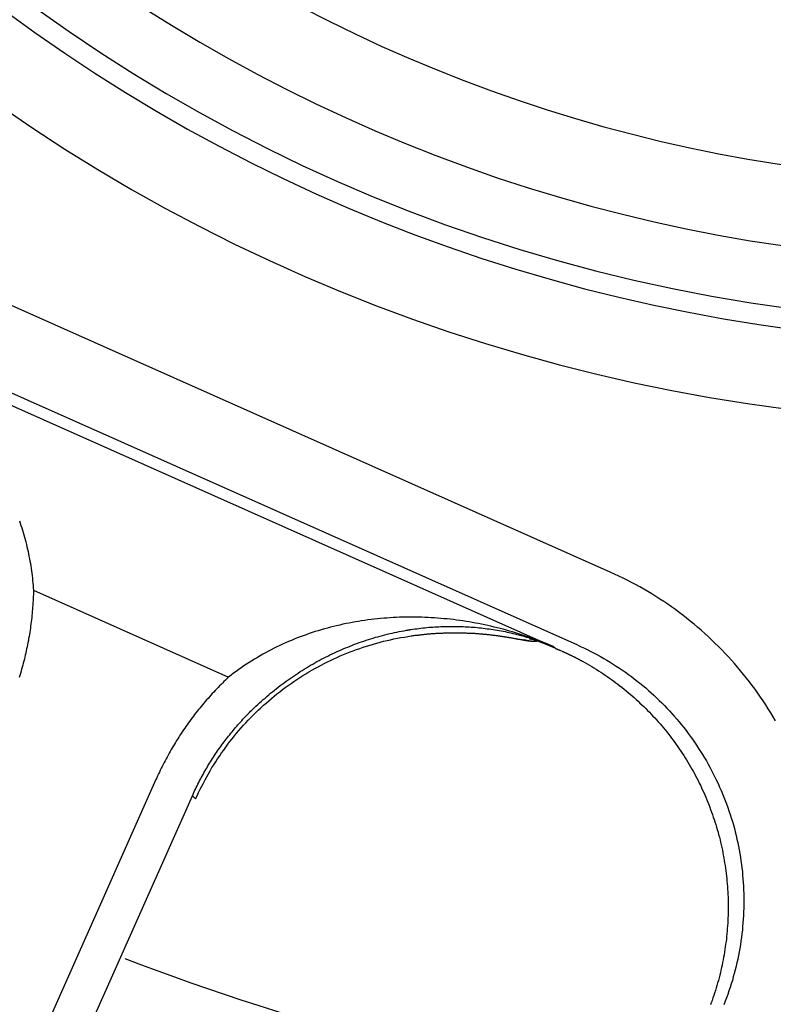
# Model space of a CAD drawing. Extents: x -436 to 2039, y 12 to 4474.
# Drawn here: x 516 to 525, y 1968 to 1980 of the extents above; entities that cross this region are included whole.
import ezdxf

# ---------------------------------------------------------------- set-up
doc = ezdxf.new("R2010")
doc.units = 0
doc.layers.add('本体', color=7, linetype='CONTINUOUS')

msp = doc.modelspace()

# ---------------------------------------------------------------- linework, layer by layer
at = {"layer": '本体', "color": 6, "linetype": 'CONTINUOUS', "flags": 128}
for points in [[(523.014, 1973.121), (513.59, 1977.316)], [(522.608, 1972.207), (513.184, 1976.403)], [(513.363, 1976.169), (522.314, 1972.184), (522.333, 1972.166), (522.333, 1972.166), (522.333, 1972.166), (522.332, 1972.167), (522.332, 1972.167), (522.332, 1972.167), (522.331, 1972.167), (522.331, 1972.167), (522.33, 1972.167), (522.33, 1972.168), (522.33, 1972.168), (522.329, 1972.168), (522.329, 1972.168), (522.329, 1972.168), (522.328, 1972.168), (522.328, 1972.169), (522.327, 1972.169), (522.327, 1972.169), (522.327, 1972.169), (522.326, 1972.169), (522.326, 1972.169), (522.326, 1972.17), (522.325, 1972.17), (522.325, 1972.17), (522.325, 1972.17), (522.324, 1972.17), (522.324, 1972.17), (522.323, 1972.17), (522.323, 1972.171), (522.323, 1972.171), (522.322, 1972.171), (522.322, 1972.171), (522.322, 1972.171), (522.321, 1972.171), (522.321, 1972.172), (522.32, 1972.172), (522.32, 1972.172), (522.32, 1972.172), (522.319, 1972.172), (522.319, 1972.172), (522.319, 1972.173), (522.317, 1972.173), (522.316, 1972.174), (522.314, 1972.174), (522.313, 1972.175), (522.311, 1972.176), (522.31, 1972.176), (522.308, 1972.177), (522.307, 1972.178), (522.305, 1972.178), (522.304, 1972.179), (522.302, 1972.18), (522.301, 1972.18), (522.3, 1972.181), (522.298, 1972.181), (522.297, 1972.182), (522.295, 1972.183), (522.294, 1972.183), (522.292, 1972.184), (522.291, 1972.184), (522.289, 1972.185), (522.288, 1972.186), (522.286, 1972.186), (522.285, 1972.187), (522.283, 1972.188), (522.282, 1972.188), (522.28, 1972.189), (522.279, 1972.189), (522.278, 1972.19), (522.276, 1972.191), (522.275, 1972.191), (522.273, 1972.192), (522.272, 1972.193), (522.27, 1972.193), (522.269, 1972.194), (522.267, 1972.194), (522.266, 1972.195), (522.264, 1972.196), (522.263, 1972.196), (522.261, 1972.197), (522.26, 1972.197), (522.258, 1972.198), (522.257, 1972.199), (522.256, 1972.199), (522.254, 1972.2), (522.253, 1972.2), (522.251, 1972.201), (522.25, 1972.202), (522.248, 1972.202), (522.247, 1972.203), (522.245, 1972.203), (522.244, 1972.204), (522.242, 1972.205), (522.241, 1972.205), (522.239, 1972.206), (522.238, 1972.206), (522.236, 1972.207), (522.235, 1972.208), (522.233, 1972.208), (522.232, 1972.209), (522.23, 1972.209), (522.229, 1972.21), (522.228, 1972.211), (522.226, 1972.211), (522.225, 1972.212), (522.223, 1972.212), (522.222, 1972.213), (522.22, 1972.214), (522.219, 1972.214), (522.217, 1972.215), (522.216, 1972.215), (522.214, 1972.216), (522.213, 1972.216), (522.211, 1972.217), (522.21, 1972.218), (522.208, 1972.218), (522.207, 1972.219), (522.205, 1972.219), (522.204, 1972.22), (522.202, 1972.221), (522.201, 1972.221), (522.199, 1972.222), (522.198, 1972.222), (522.196, 1972.223), (522.195, 1972.223), (522.193, 1972.224), (522.192, 1972.225), (522.191, 1972.225), (522.189, 1972.226), (522.188, 1972.226), (522.186, 1972.227), (522.185, 1972.228), (522.183, 1972.228), (522.182, 1972.229), (522.18, 1972.229), (522.179, 1972.23), (522.177, 1972.23), (522.176, 1972.231), (522.174, 1972.232), (522.173, 1972.232), (522.171, 1972.233), (522.17, 1972.233), (522.168, 1972.234), (522.167, 1972.234), (522.166, 1972.235), (522.164, 1972.235), (522.163, 1972.236), (522.162, 1972.236), (522.16, 1972.237), (522.159, 1972.237), (522.157, 1972.238), (522.156, 1972.238), (522.155, 1972.239), (522.153, 1972.239), (522.152, 1972.24), (522.15, 1972.241), (522.149, 1972.241), (522.148, 1972.242), (522.146, 1972.242), (522.145, 1972.243), (522.143, 1972.243), (522.142, 1972.244), (522.141, 1972.244), (522.139, 1972.245), (522.138, 1972.245), (522.136, 1972.246), (522.135, 1972.246), (522.134, 1972.247), (522.132, 1972.247), (522.131, 1972.248), (522.13, 1972.248), (522.128, 1972.249), (522.127, 1972.249), (522.125, 1972.25), (522.124, 1972.25), (522.123, 1972.251), (522.121, 1972.251), (522.12, 1972.252), (522.118, 1972.252), (522.117, 1972.253), (522.116, 1972.253), (522.114, 1972.254), (522.112, 1972.255), (522.111, 1972.255), (522.109, 1972.256), (522.107, 1972.256), (522.106, 1972.257), (522.104, 1972.258), (522.102, 1972.258), (522.1, 1972.259), (522.099, 1972.259), (522.097, 1972.26), (522.095, 1972.26), (522.094, 1972.261), (522.092, 1972.262), (522.09, 1972.262), (522.089, 1972.263), (522.087, 1972.263), (522.085, 1972.264), (522.084, 1972.265), (522.082, 1972.265), (522.08, 1972.266), (522.079, 1972.266), (522.077, 1972.267), (522.075, 1972.267), (522.074, 1972.268), (522.072, 1972.269), (522.07, 1972.269), (522.069, 1972.27), (522.067, 1972.27), (522.065, 1972.271), (522.063, 1972.271), (522.062, 1972.272), (522.06, 1972.273), (522.058, 1972.273), (522.057, 1972.274), (522.055, 1972.274), (522.053, 1972.275), (522.052, 1972.275), (522.05, 1972.276), (522.048, 1972.277), (522.047, 1972.277), (522.045, 1972.278), (522.043, 1972.278), (522.041, 1972.279), (522.04, 1972.279), (522.038, 1972.28), (522.036, 1972.28), (522.035, 1972.281), (522.033, 1972.281), (522.031, 1972.282), (522.03, 1972.283), (522.028, 1972.283), (522.026, 1972.284), (522.025, 1972.284), (522.023, 1972.285), (522.021, 1972.285), (522.019, 1972.286), (522.018, 1972.286), (522.016, 1972.287), (522.014, 1972.287)], [(515.63, 1973.761), (515.64, 1973.732), (515.65, 1973.703), (515.659, 1973.674), (515.668, 1973.644), (515.677, 1973.615), (515.685, 1973.586), (515.694, 1973.556), (515.702, 1973.527), (515.71, 1973.497), (515.717, 1973.467), (515.724, 1973.438), (515.731, 1973.408), (515.738, 1973.378), (515.744, 1973.348), (515.75, 1973.318), (515.756, 1973.288), (515.762, 1973.257), (515.767, 1973.227), (515.772, 1973.197), (515.777, 1973.167), (515.781, 1973.136), (515.785, 1973.106), (515.789, 1973.076), (515.793, 1973.045), (515.796, 1973.015), (515.799, 1972.984), (515.802, 1972.954), (515.804, 1972.923), (515.806, 1972.893), (515.805, 1972.866), (515.805, 1972.84), (515.803, 1972.814), (515.802, 1972.787), (515.801, 1972.761), (515.799, 1972.735), (515.798, 1972.708), (515.796, 1972.682), (515.794, 1972.656), (515.791, 1972.63), (515.789, 1972.603), (515.786, 1972.577), (515.784, 1972.551), (515.781, 1972.525), (515.777, 1972.499), (515.774, 1972.472), (515.771, 1972.446), (515.767, 1972.42), (515.763, 1972.394), (515.759, 1972.368), (515.755, 1972.342), (515.751, 1972.316), (515.746, 1972.29), (515.742, 1972.264), (515.737, 1972.238), (515.732, 1972.212), (515.727, 1972.187), (515.721, 1972.161), (515.716, 1972.135), (515.71, 1972.109), (515.704, 1972.084), (515.698, 1972.058), (515.692, 1972.032), (515.686, 1972.007), (515.679, 1971.981), (515.672, 1971.956), (515.665, 1971.93), (515.658, 1971.905), (515.651, 1971.88), (515.644, 1971.854), (515.636, 1971.829), (515.629, 1971.804)], [(525.081, 1971.26), (525.051, 1971.311), (525.02, 1971.361), (524.989, 1971.411), (524.958, 1971.461), (524.925, 1971.51), (524.892, 1971.559), (524.858, 1971.607), (524.824, 1971.655), (524.789, 1971.703), (524.754, 1971.75), (524.717, 1971.796), (524.681, 1971.842), (524.643, 1971.888), (524.605, 1971.933), (524.567, 1971.977), (524.528, 1972.021), (524.488, 1972.065), (524.448, 1972.108), (524.407, 1972.15), (524.365, 1972.192), (524.323, 1972.234), (524.281, 1972.274), (524.238, 1972.315), (524.195, 1972.354), (524.151, 1972.393), (524.106, 1972.432), (524.061, 1972.47), (524.015, 1972.507), (523.969, 1972.544), (523.923, 1972.58), (523.876, 1972.616), (523.829, 1972.651), (523.781, 1972.685), (523.732, 1972.719), (523.684, 1972.752), (523.634, 1972.784), (523.585, 1972.816), (523.535, 1972.847), (523.484, 1972.877), (523.434, 1972.907), (523.382, 1972.936), (523.331, 1972.965), (523.279, 1972.992), (523.227, 1973.019), (523.174, 1973.046), (523.121, 1973.071), (523.068, 1973.096), (523.014, 1973.121)], [(515.806, 1972.893), (518.244, 1971.807)], [(514.649, 1963.264), (517.792, 1970.323), (517.801, 1970.344), (517.811, 1970.365), (517.82, 1970.386), (517.83, 1970.406), (517.84, 1970.427), (517.85, 1970.448), (517.861, 1970.469), (517.871, 1970.489), (517.882, 1970.51), (517.892, 1970.53), (517.903, 1970.55), (517.914, 1970.571), (517.925, 1970.591), (517.936, 1970.611), (517.948, 1970.631), (517.959, 1970.651), (517.971, 1970.671), (517.982, 1970.691), (517.994, 1970.711), (518.006, 1970.73), (518.019, 1970.75), (518.031, 1970.77), (518.043, 1970.789), (518.056, 1970.808), (518.068, 1970.828), (518.081, 1970.847), (518.094, 1970.866), (518.107, 1970.885), (518.12, 1970.904), (518.133, 1970.923), (518.147, 1970.942), (518.16, 1970.96), (518.174, 1970.979), (518.188, 1970.997), (518.202, 1971.016), (518.216, 1971.034), (518.23, 1971.052), (518.244, 1971.07), (518.258, 1971.088), (518.273, 1971.106), (518.288, 1971.124), (518.302, 1971.142), (518.317, 1971.16), (518.332, 1971.177), (518.347, 1971.195), (518.362, 1971.212), (518.378, 1971.229), (518.393, 1971.246), (518.409, 1971.263), (518.424, 1971.28), (518.44, 1971.297), (518.456, 1971.314), (518.472, 1971.331), (518.488, 1971.347), (518.504, 1971.364), (518.52, 1971.38), (518.537, 1971.396), (518.553, 1971.412), (518.57, 1971.428), (518.587, 1971.444), (518.609, 1971.465), (518.631, 1971.485), (518.654, 1971.506), (518.677, 1971.526), (518.7, 1971.546), (518.723, 1971.566), (518.746, 1971.586), (518.769, 1971.606), (518.793, 1971.625), (518.817, 1971.644), (518.841, 1971.663), (518.865, 1971.682), (518.889, 1971.701), (518.913, 1971.719), (518.938, 1971.737), (518.962, 1971.755), (518.987, 1971.773), (519.012, 1971.791), (519.037, 1971.808), (519.063, 1971.825), (519.088, 1971.842), (519.113, 1971.859), (519.139, 1971.876), (519.165, 1971.892), (519.191, 1971.908), (519.217, 1971.924), (519.243, 1971.94), (519.269, 1971.955), (519.296, 1971.971), (519.322, 1971.986), (519.349, 1972.001), (519.376, 1972.015), (519.403, 1972.03), (519.43, 1972.044), (519.457, 1972.058), (519.484, 1972.071), (519.511, 1972.085), (519.539, 1972.098), (519.567, 1972.111), (519.594, 1972.124), (519.622, 1972.136), (519.65, 1972.149), (519.678, 1972.161), (519.706, 1972.173), (519.734, 1972.184), (519.763, 1972.196), (519.791, 1972.207), (519.82, 1972.218), (519.848, 1972.228), (519.877, 1972.239), (519.906, 1972.249), (519.935, 1972.259), (519.964, 1972.269), (519.993, 1972.278), (520.022, 1972.287), (520.051, 1972.296), (520.08, 1972.305), (520.11, 1972.313), (520.139, 1972.321), (520.169, 1972.329), (520.198, 1972.337), (520.228, 1972.344), (520.258, 1972.351), (520.287, 1972.358), (520.317, 1972.365), (520.347, 1972.371), (520.377, 1972.377), (520.407, 1972.383), (520.437, 1972.388), (520.467, 1972.394), (520.468, 1972.394), (520.47, 1972.394), (520.471, 1972.394), (520.472, 1972.395), (520.474, 1972.395), (520.475, 1972.395), (520.477, 1972.395), (520.478, 1972.395), (520.479, 1972.396), (520.481, 1972.396), (520.482, 1972.396), (520.483, 1972.396), (520.485, 1972.397), (520.486, 1972.397), (520.487, 1972.397), (520.489, 1972.397), (520.49, 1972.398), (520.491, 1972.398), (520.493, 1972.398), (520.494, 1972.398), (520.496, 1972.398), (520.497, 1972.399), (520.498, 1972.399), (520.5, 1972.399), (520.501, 1972.399), (520.502, 1972.399), (520.504, 1972.4), (520.505, 1972.4), (520.506, 1972.4), (520.508, 1972.4), (520.509, 1972.401), (520.511, 1972.401), (520.512, 1972.401), (520.513, 1972.401), (520.515, 1972.401), (520.516, 1972.402), (520.517, 1972.402), (520.519, 1972.402), (520.52, 1972.402), (520.521, 1972.402), (520.546, 1972.406), (520.571, 1972.41), (520.596, 1972.413), (520.621, 1972.416), (520.646, 1972.419), (520.671, 1972.422), (520.696, 1972.425), (520.721, 1972.427), (520.746, 1972.43), (520.772, 1972.432), (520.797, 1972.434), (520.822, 1972.435), (520.847, 1972.437), (520.872, 1972.438), (520.897, 1972.439), (520.922, 1972.44), (520.948, 1972.441), (520.973, 1972.442), (520.998, 1972.442), (521.023, 1972.442), (521.048, 1972.442), (521.074, 1972.442), (521.099, 1972.442), (521.124, 1972.441), (521.149, 1972.44), (521.174, 1972.44), (521.2, 1972.438), (521.225, 1972.437), (521.25, 1972.436), (521.275, 1972.434), (521.3, 1972.432), (521.325, 1972.43), (521.35, 1972.428), (521.375, 1972.425), (521.4, 1972.423), (521.425, 1972.42), (521.45, 1972.417), (521.475, 1972.413), (521.5, 1972.41), (521.525, 1972.406), (521.55, 1972.403), (521.575, 1972.399), (521.6, 1972.394), (521.625, 1972.39), (521.65, 1972.385), (521.674, 1972.381), (521.699, 1972.376), (521.724, 1972.371), (521.748, 1972.365), (521.773, 1972.36), (521.798, 1972.354), (521.822, 1972.348), (521.847, 1972.342), (521.871, 1972.336), (521.895, 1972.329), (521.92, 1972.322), (521.944, 1972.315), (521.968, 1972.308), (521.992, 1972.301), (522.016, 1972.294), (522.019, 1972.293), (522.022, 1972.292), (522.025, 1972.291), (522.028, 1972.29), (522.031, 1972.289), (522.034, 1972.288), (522.036, 1972.287), (522.039, 1972.286), (522.042, 1972.286), (522.045, 1972.285), (522.048, 1972.284), (522.051, 1972.283), (522.054, 1972.282), (522.056, 1972.281), (522.059, 1972.28), (522.062, 1972.279), (522.065, 1972.278), (522.068, 1972.277), (522.071, 1972.276), (522.074, 1972.275), (522.076, 1972.274), (522.079, 1972.273), (522.082, 1972.272), (522.085, 1972.271), (522.088, 1972.27), (522.091, 1972.269), (522.093, 1972.268), (522.096, 1972.268), (522.099, 1972.267), (522.102, 1972.266), (522.105, 1972.265), (522.108, 1972.264), (522.11, 1972.263), (522.113, 1972.262), (522.116, 1972.261), (522.119, 1972.26), (522.122, 1972.259), (522.125, 1972.258), (522.127, 1972.257), (522.13, 1972.256), (522.131, 1972.255), (522.132, 1972.255), (522.134, 1972.255), (522.135, 1972.254), (522.136, 1972.254), (522.137, 1972.253), (522.138, 1972.253), (522.139, 1972.253), (522.14, 1972.252), (522.141, 1972.252), (522.142, 1972.251), (522.143, 1972.251), (522.145, 1972.251), (522.146, 1972.25), (522.147, 1972.25), (522.148, 1972.249), (522.149, 1972.249), (522.15, 1972.249), (522.151, 1972.248), (522.152, 1972.248), (522.153, 1972.247), (522.154, 1972.247), (522.156, 1972.247), (522.157, 1972.246), (522.158, 1972.246), (522.159, 1972.245), (522.16, 1972.245), (522.161, 1972.245), (522.162, 1972.244), (522.163, 1972.244), (522.164, 1972.243), (522.165, 1972.243), (522.166, 1972.243), (522.168, 1972.242), (522.169, 1972.242), (522.17, 1972.241), (522.171, 1972.241), (522.172, 1972.241), (522.173, 1972.24), (522.174, 1972.24), (522.176, 1972.239), (522.177, 1972.239), (522.178, 1972.238), (522.18, 1972.238), (522.181, 1972.237), (522.182, 1972.237), (522.184, 1972.236), (522.185, 1972.236), (522.186, 1972.235), (522.188, 1972.235), (522.189, 1972.234), (522.191, 1972.234), (522.192, 1972.233), (522.193, 1972.233), (522.195, 1972.232), (522.196, 1972.232), (522.197, 1972.231), (522.199, 1972.231), (522.2, 1972.23), (522.202, 1972.229), (522.203, 1972.229), (522.204, 1972.228), (522.206, 1972.228), (522.207, 1972.227), (522.208, 1972.227), (522.21, 1972.226), (522.211, 1972.226), (522.212, 1972.225), (522.214, 1972.225), (522.215, 1972.224), (522.217, 1972.224), (522.218, 1972.223), (522.219, 1972.223), (522.221, 1972.222), (522.222, 1972.222), (522.223, 1972.221), (522.225, 1972.221), (522.226, 1972.22), (522.227, 1972.219), (522.229, 1972.219), (522.231, 1972.218), (522.233, 1972.217), (522.235, 1972.216), (522.237, 1972.216), (522.239, 1972.215), (522.242, 1972.214), (522.244, 1972.213), (522.246, 1972.212), (522.248, 1972.211), (522.25, 1972.21), (522.252, 1972.21), (522.254, 1972.209), (522.256, 1972.208), (522.259, 1972.207), (522.261, 1972.206), (522.263, 1972.205), (522.265, 1972.205), (522.267, 1972.204), (522.269, 1972.203), (522.271, 1972.202), (522.273, 1972.201), (522.276, 1972.2), (522.278, 1972.199), (522.28, 1972.198), (522.282, 1972.198), (522.284, 1972.197), (522.286, 1972.196), (522.288, 1972.195), (522.29, 1972.194), (522.292, 1972.193), (522.295, 1972.192), (522.297, 1972.191), (522.299, 1972.191), (522.301, 1972.19), (522.303, 1972.189), (522.305, 1972.188), (522.307, 1972.187), (522.309, 1972.186), (522.311, 1972.185), (522.314, 1972.184), (522.31, 1972.186), (522.307, 1972.187), (522.303, 1972.189), (522.3, 1972.19), (522.296, 1972.192), (522.293, 1972.193), (522.289, 1972.195), (522.286, 1972.196), (522.282, 1972.198), (522.279, 1972.199), (522.276, 1972.2), (522.272, 1972.202), (522.269, 1972.203), (522.265, 1972.205), (522.262, 1972.206), (522.258, 1972.208), (522.255, 1972.209), (522.251, 1972.211), (522.248, 1972.212), (522.244, 1972.213), (522.241, 1972.215), (522.237, 1972.216), (522.234, 1972.218), (522.23, 1972.219), (522.227, 1972.221), (522.224, 1972.222), (522.22, 1972.223), (522.217, 1972.225), (522.213, 1972.226), (522.21, 1972.228), (522.206, 1972.229), (522.203, 1972.23), (522.199, 1972.232), (522.196, 1972.233), (522.192, 1972.235), (522.189, 1972.236), (522.185, 1972.237), (522.182, 1972.239), (522.178, 1972.24), (522.175, 1972.242), (522.174, 1972.242), (522.173, 1972.242), (522.171, 1972.243), (522.17, 1972.243), (522.169, 1972.244), (522.168, 1972.244), (522.167, 1972.245), (522.166, 1972.245), (522.165, 1972.245), (522.164, 1972.246), (522.163, 1972.246), (522.162, 1972.247), (522.161, 1972.247), (522.159, 1972.248), (522.158, 1972.248), (522.157, 1972.248), (522.156, 1972.249), (522.155, 1972.249), (522.154, 1972.25), (522.153, 1972.25), (522.152, 1972.25), (522.151, 1972.251), (522.15, 1972.251), (522.148, 1972.252), (522.147, 1972.252), (522.146, 1972.253), (522.145, 1972.253), (522.144, 1972.253), (522.143, 1972.254), (522.142, 1972.254), (522.141, 1972.255), (522.14, 1972.255), (522.139, 1972.256), (522.137, 1972.256), (522.136, 1972.256), (522.135, 1972.257), (522.134, 1972.257), (522.133, 1972.258), (522.132, 1972.258), (522.131, 1972.258), (522.128, 1972.26), (522.125, 1972.261), (522.123, 1972.262), (522.12, 1972.263), (522.117, 1972.264), (522.114, 1972.265), (522.111, 1972.266), (522.109, 1972.267), (522.106, 1972.268), (522.103, 1972.269), (522.1, 1972.27), (522.097, 1972.271), (522.095, 1972.272), (522.092, 1972.273), (522.089, 1972.274), (522.086, 1972.275), (522.083, 1972.276), (522.081, 1972.277), (522.078, 1972.278), (522.075, 1972.279), (522.072, 1972.28), (522.069, 1972.281), (522.067, 1972.283), (522.064, 1972.284), (522.061, 1972.285), (522.058, 1972.286), (522.055, 1972.287), (522.052, 1972.288), (522.05, 1972.289), (522.047, 1972.29), (522.044, 1972.291), (522.041, 1972.292), (522.038, 1972.293), (522.036, 1972.294), (522.033, 1972.295), (522.03, 1972.296), (522.027, 1972.297), (522.024, 1972.298), (522.022, 1972.299), (522.019, 1972.3), (521.981, 1972.313), (521.944, 1972.325), (521.906, 1972.338), (521.868, 1972.35), (521.83, 1972.362), (521.792, 1972.373), (521.754, 1972.384), (521.716, 1972.395), (521.677, 1972.405), (521.639, 1972.415), (521.6, 1972.425), (521.562, 1972.434), (521.523, 1972.444), (521.484, 1972.452), (521.446, 1972.461), (521.407, 1972.469), (521.368, 1972.476), (521.329, 1972.484), (521.29, 1972.491), (521.251, 1972.498), (521.212, 1972.504), (521.172, 1972.51), (521.133, 1972.516), (521.094, 1972.521), (521.054, 1972.526), (521.015, 1972.53), (520.975, 1972.535), (520.936, 1972.538), (520.896, 1972.542), (520.857, 1972.545), (520.817, 1972.548), (520.778, 1972.55), (520.738, 1972.552), (520.698, 1972.554), (520.659, 1972.556), (520.619, 1972.557), (520.579, 1972.557), (520.54, 1972.557), (520.5, 1972.557), (520.46, 1972.557), (520.421, 1972.556), (520.381, 1972.555), (520.341, 1972.553), (520.302, 1972.551), (520.262, 1972.549), (520.222, 1972.546), (520.183, 1972.543), (520.143, 1972.54), (520.104, 1972.536), (520.064, 1972.531), (520.025, 1972.527), (519.985, 1972.522), (519.946, 1972.516), (519.907, 1972.511), (519.868, 1972.504), (519.829, 1972.498), (519.789, 1972.491), (519.75, 1972.483), (519.712, 1972.476), (519.673, 1972.468), (519.634, 1972.459), (519.595, 1972.45), (519.557, 1972.441), (519.518, 1972.431), (519.48, 1972.421), (519.442, 1972.41), (519.403, 1972.399), (519.365, 1972.388), (519.328, 1972.376), (519.29, 1972.364), (519.252, 1972.351), (519.215, 1972.338), (519.177, 1972.325), (519.14, 1972.311), (519.103, 1972.297), (519.066, 1972.282), (519.029, 1972.267), (518.993, 1972.252), (518.956, 1972.236), (518.92, 1972.219), (518.884, 1972.203), (518.848, 1972.186), (518.813, 1972.168), (518.777, 1972.15), (518.742, 1972.132), (518.707, 1972.113), (518.673, 1972.094), (518.638, 1972.074), (518.604, 1972.054), (518.57, 1972.034), (518.536, 1972.013), (518.502, 1971.992), (518.469, 1971.97), (518.436, 1971.948), (518.403, 1971.925), (518.371, 1971.903), (518.339, 1971.879), (518.307, 1971.856), (518.275, 1971.832), (518.244, 1971.807), (518.225, 1971.789), (518.206, 1971.771), (518.187, 1971.752), (518.168, 1971.734), (518.15, 1971.715), (518.131, 1971.697), (518.113, 1971.678), (518.095, 1971.659), (518.077, 1971.639), (518.059, 1971.62), (518.041, 1971.601), (518.023, 1971.581), (518.005, 1971.562), (517.988, 1971.542), (517.97, 1971.522), (517.953, 1971.502), (517.936, 1971.482), (517.919, 1971.462), (517.902, 1971.442), (517.886, 1971.421), (517.869, 1971.401), (517.853, 1971.38), (517.836, 1971.36), (517.82, 1971.339), (517.804, 1971.318), (517.788, 1971.297), (517.773, 1971.276), (517.757, 1971.254), (517.741, 1971.233), (517.726, 1971.212), (517.711, 1971.19), (517.696, 1971.168), (517.681, 1971.147), (517.666, 1971.125), (517.652, 1971.103), (517.637, 1971.081), (517.623, 1971.059), (517.609, 1971.036), (517.595, 1971.014), (517.581, 1970.992), (517.567, 1970.969), (517.554, 1970.947), (517.54, 1970.924), (517.527, 1970.901), (517.514, 1970.878), (517.501, 1970.855), (517.488, 1970.832), (517.475, 1970.809), (517.463, 1970.786), (517.451, 1970.763), (517.438, 1970.739), (517.426, 1970.716), (517.414, 1970.692), (517.403, 1970.669), (517.391, 1970.645), (517.38, 1970.621), (517.368, 1970.598), (517.357, 1970.574), (517.346, 1970.55), (517.335, 1970.526), (514.193, 1963.467)], [(517.833, 1970.285), (517.851, 1970.325), (517.87, 1970.365), (517.889, 1970.405), (517.909, 1970.444), (517.929, 1970.484), (517.95, 1970.522), (517.971, 1970.561), (517.993, 1970.6), (518.015, 1970.638), (518.037, 1970.676), (518.06, 1970.713), (518.084, 1970.75), (518.108, 1970.787), (518.133, 1970.824), (518.157, 1970.86), (518.183, 1970.896), (518.209, 1970.932), (518.235, 1970.968), (518.262, 1971.003), (518.289, 1971.037), (518.317, 1971.072), (518.345, 1971.106), (518.373, 1971.139), (518.402, 1971.172), (518.431, 1971.205), (518.461, 1971.238), (518.491, 1971.27), (518.522, 1971.302), (518.553, 1971.333), (518.584, 1971.364), (518.616, 1971.395), (518.648, 1971.425), (518.68, 1971.455), (518.713, 1971.484), (518.747, 1971.513), (518.78, 1971.542), (518.814, 1971.57), (518.848, 1971.597), (518.883, 1971.625), (518.918, 1971.651), (518.953, 1971.678), (518.989, 1971.704), (519.025, 1971.729), (519.061, 1971.754), (519.098, 1971.779), (519.135, 1971.803), (519.172, 1971.826), (519.21, 1971.849), (519.247, 1971.872), (519.285, 1971.894), (519.324, 1971.916), (519.362, 1971.937), (519.401, 1971.958), (519.44, 1971.978), (519.48, 1971.998), (519.519, 1972.017), (519.559, 1972.036), (519.599, 1972.054), (519.64, 1972.072), (519.68, 1972.089), (519.721, 1972.106), (519.762, 1972.122), (519.803, 1972.138), (519.845, 1972.153), (519.886, 1972.167), (519.928, 1972.182), (519.97, 1972.195), (520.012, 1972.208), (520.055, 1972.221), (520.097, 1972.233), (520.14, 1972.244), (520.182, 1972.255), (520.225, 1972.265), (520.268, 1972.275), (520.311, 1972.285), (520.354, 1972.293), (520.398, 1972.302), (520.441, 1972.309), (520.485, 1972.316), (520.528, 1972.323)], [(520.528, 1972.323), (520.54, 1972.325), (520.552, 1972.326), (520.564, 1972.328), (520.576, 1972.33), (520.588, 1972.331), (520.6, 1972.333), (520.612, 1972.334), (520.624, 1972.335), (520.636, 1972.337), (520.648, 1972.338), (520.66, 1972.34), (520.671, 1972.341), (520.683, 1972.342), (520.695, 1972.343), (520.707, 1972.344), (520.719, 1972.346), (520.731, 1972.347), (520.743, 1972.348), (520.755, 1972.349), (520.767, 1972.35), (520.779, 1972.351), (520.791, 1972.352), (520.803, 1972.353), (520.815, 1972.353), (520.827, 1972.354), (520.839, 1972.355), (520.851, 1972.356), (520.863, 1972.356), (520.875, 1972.357), (520.887, 1972.358), (520.899, 1972.358), (520.911, 1972.359), (520.923, 1972.359), (520.935, 1972.36), (520.947, 1972.36), (520.959, 1972.36), (520.971, 1972.361), (520.983, 1972.361), (520.995, 1972.361), (521.007, 1972.362), (521.019, 1972.362), (521.032, 1972.362), (521.044, 1972.362), (521.056, 1972.362), (521.068, 1972.362), (521.08, 1972.362), (521.092, 1972.362), (521.104, 1972.362), (521.116, 1972.362), (521.128, 1972.362), (521.14, 1972.362), (521.152, 1972.362), (521.164, 1972.361), (521.176, 1972.361), (521.188, 1972.361), (521.2, 1972.36), (521.212, 1972.36), (521.224, 1972.359), (521.236, 1972.359), (521.248, 1972.358), (521.26, 1972.358), (521.272, 1972.357), (521.284, 1972.357), (521.296, 1972.356), (521.308, 1972.355), (521.32, 1972.355), (521.332, 1972.354), (521.344, 1972.353), (521.356, 1972.352), (521.368, 1972.351), (521.38, 1972.35), (521.392, 1972.349), (521.404, 1972.348), (521.416, 1972.347), (521.428, 1972.346), (521.44, 1972.345), (521.452, 1972.344), (521.464, 1972.343), (521.476, 1972.342), (521.488, 1972.34), (521.5, 1972.339), (521.512, 1972.338), (521.524, 1972.336), (521.536, 1972.335), (521.547, 1972.333), (521.559, 1972.332), (521.571, 1972.331), (521.583, 1972.329), (521.595, 1972.327), (521.607, 1972.326), (521.612, 1972.325), (521.618, 1972.324), (521.623, 1972.324), (521.629, 1972.323), (521.634, 1972.322), (521.639, 1972.321), (521.645, 1972.32), (521.65, 1972.32), (521.656, 1972.319), (521.661, 1972.318), (521.666, 1972.317), (521.672, 1972.316), (521.677, 1972.316), (521.683, 1972.315), (521.688, 1972.314), (521.693, 1972.313), (521.699, 1972.312), (521.704, 1972.311), (521.709, 1972.311), (521.715, 1972.31), (521.72, 1972.309), (521.726, 1972.308), (521.731, 1972.307), (521.736, 1972.306), (521.742, 1972.305), (521.747, 1972.304), (521.752, 1972.304), (521.758, 1972.303), (521.763, 1972.302), (521.768, 1972.301), (521.774, 1972.3), (521.779, 1972.299), (521.785, 1972.298), (521.79, 1972.297), (521.795, 1972.296), (521.801, 1972.295), (521.806, 1972.294), (521.811, 1972.293), (521.817, 1972.292), (521.822, 1972.291), (521.827, 1972.29), (521.833, 1972.289), (521.838, 1972.288), (521.844, 1972.287), (521.849, 1972.286), (521.854, 1972.285), (521.86, 1972.284), (521.865, 1972.283), (521.87, 1972.283), (521.876, 1972.282), (521.881, 1972.281), (521.886, 1972.28), (521.892, 1972.279), (521.897, 1972.278), (521.902, 1972.277), (521.908, 1972.276), (521.913, 1972.275), (521.919, 1972.274), (521.924, 1972.273), (521.929, 1972.272), (521.935, 1972.271), (521.94, 1972.27), (521.945, 1972.269), (521.951, 1972.268), (521.956, 1972.267), (521.961, 1972.267), (521.967, 1972.266), (521.972, 1972.265), (521.978, 1972.264), (521.983, 1972.263), (521.988, 1972.263), (521.994, 1972.262), (521.999, 1972.261), (522.005, 1972.261), (522.01, 1972.26), (522.016, 1972.26), (522.021, 1972.259), (522.026, 1972.259), (522.032, 1972.259), (522.037, 1972.258), (522.043, 1972.258), (522.048, 1972.258), (522.054, 1972.258), (522.059, 1972.258), (522.065, 1972.258), (522.07, 1972.258), (522.075, 1972.258), (522.081, 1972.258), (522.086, 1972.258), (522.092, 1972.258)], [(520.528, 1972.323), (520.528, 1972.323)], [(521.933, 1972.277), (521.935, 1972.277), (521.937, 1972.276), (521.938, 1972.275), (521.94, 1972.275), (521.942, 1972.274), (521.944, 1972.274), (521.946, 1972.273), (521.948, 1972.273), (521.95, 1972.272), (521.952, 1972.272), (521.954, 1972.271), (521.956, 1972.271), (521.958, 1972.271), (521.96, 1972.27), (521.962, 1972.27), (521.964, 1972.269), (521.966, 1972.269), (521.968, 1972.268), (521.97, 1972.268), (521.972, 1972.268), (521.974, 1972.267), (521.976, 1972.267), (521.978, 1972.266), (521.98, 1972.266), (521.982, 1972.266), (521.984, 1972.265), (521.986, 1972.265), (521.988, 1972.265), (521.99, 1972.264), (521.992, 1972.264), (521.994, 1972.264), (521.996, 1972.263), (521.998, 1972.263), (522, 1972.263), (522.002, 1972.263), (522.004, 1972.262), (522.006, 1972.262), (522.008, 1972.262), (522.01, 1972.262), (522.012, 1972.261), (522.014, 1972.261), (522.015, 1972.261), (522.017, 1972.261), (522.019, 1972.261), (522.02, 1972.26), (522.022, 1972.26), (522.024, 1972.26), (522.026, 1972.26), (522.027, 1972.26), (522.029, 1972.26), (522.031, 1972.259), (522.032, 1972.259), (522.034, 1972.259), (522.036, 1972.259), (522.038, 1972.259), (522.039, 1972.259), (522.041, 1972.259), (522.043, 1972.259), (522.045, 1972.259), (522.046, 1972.259), (522.048, 1972.258), (522.05, 1972.258), (522.051, 1972.258), (522.053, 1972.258), (522.055, 1972.258), (522.057, 1972.258), (522.058, 1972.258), (522.06, 1972.258), (522.062, 1972.258), (522.063, 1972.258), (522.065, 1972.258), (522.067, 1972.258), (522.069, 1972.258), (522.07, 1972.258), (522.072, 1972.258), (522.074, 1972.258), (522.076, 1972.258), (522.077, 1972.258), (522.079, 1972.258), (522.081, 1972.258)], [(522, 1972.291), (522, 1972.291), (522.001, 1972.291), (522.001, 1972.291), (522.002, 1972.291), (522.002, 1972.291), (522.003, 1972.29), (522.004, 1972.29), (522.004, 1972.29), (522.005, 1972.29), (522.005, 1972.29), (522.006, 1972.289), (522.007, 1972.289), (522.007, 1972.289), (522.008, 1972.289), (522.008, 1972.289), (522.009, 1972.289), (522.009, 1972.288), (522.01, 1972.288), (522.011, 1972.288), (522.011, 1972.288), (522.012, 1972.288), (522.012, 1972.288), (522.013, 1972.287), (522.014, 1972.287), (522.014, 1972.287), (522.015, 1972.287), (522.015, 1972.287), (522.016, 1972.286), (522.017, 1972.286), (522.017, 1972.286), (522.018, 1972.286), (522.018, 1972.286), (522.019, 1972.286), (522.019, 1972.285), (522.02, 1972.285), (522.021, 1972.285), (522.021, 1972.285), (522.022, 1972.285), (522.022, 1972.285), (522.023, 1972.284), (522.024, 1972.284), (522.024, 1972.284), (522.025, 1972.284), (522.025, 1972.284), (522.026, 1972.283), (522.027, 1972.283), (522.027, 1972.283), (522.028, 1972.283), (522.028, 1972.283), (522.029, 1972.283)], [(522.608, 1972.207), (522.649, 1972.188), (522.691, 1972.169), (522.732, 1972.149), (522.773, 1972.128), (522.813, 1972.107), (522.854, 1972.086), (522.894, 1972.064), (522.934, 1972.041), (522.973, 1972.018), (523.013, 1971.994), (523.051, 1971.97), (523.09, 1971.945), (523.128, 1971.92), (523.166, 1971.895), (523.204, 1971.868), (523.241, 1971.842), (523.278, 1971.815), (523.314, 1971.787), (523.351, 1971.759), (523.386, 1971.73), (523.422, 1971.701), (523.457, 1971.672), (523.491, 1971.642), (523.526, 1971.611), (523.56, 1971.58), (523.593, 1971.549), (523.626, 1971.517), (523.659, 1971.485), (523.691, 1971.453), (523.723, 1971.42), (523.754, 1971.386), (523.785, 1971.352), (523.815, 1971.318), (523.845, 1971.283), (523.875, 1971.248), (523.904, 1971.213), (523.932, 1971.177), (523.961, 1971.141), (523.988, 1971.104), (524.015, 1971.068), (524.042, 1971.03), (524.068, 1970.993), (524.094, 1970.955), (524.119, 1970.917), (524.144, 1970.878), (524.168, 1970.839), (524.192, 1970.8), (524.215, 1970.76), (524.238, 1970.72), (524.26, 1970.68), (524.281, 1970.64), (524.302, 1970.599), (524.323, 1970.558), (524.343, 1970.517), (524.362, 1970.476), (524.381, 1970.434), (524.4, 1970.392), (524.418, 1970.35), (524.435, 1970.307), (524.452, 1970.265), (524.468, 1970.222), (524.483, 1970.179), (524.498, 1970.135), (524.513, 1970.092), (524.527, 1970.048), (524.54, 1970.004), (524.553, 1969.96), (524.565, 1969.916), (524.576, 1969.872), (524.587, 1969.827), (524.598, 1969.783), (524.608, 1969.738), (524.617, 1969.693), (524.625, 1969.648), (524.633, 1969.603), (524.641, 1969.558), (524.648, 1969.512), (524.654, 1969.467), (524.66, 1969.421), (524.665, 1969.376), (524.669, 1969.33), (524.673, 1969.285), (524.676, 1969.239), (524.679, 1969.193), (524.681, 1969.147), (524.683, 1969.102), (524.684, 1969.056), (524.684, 1969.01), (524.684, 1968.964), (524.683, 1968.918), (524.681, 1968.873), (524.679, 1968.827), (524.676, 1968.781), (524.673, 1968.735), (524.669, 1968.69), (524.665, 1968.644), (524.66, 1968.599), (524.654, 1968.553), (524.648, 1968.508), (524.641, 1968.463), (524.633, 1968.417), (524.625, 1968.372), (524.617, 1968.327), (524.607, 1968.282), (524.597, 1968.238), (524.587, 1968.193), (524.576, 1968.149), (524.564, 1968.104), (524.552, 1968.06), (524.54, 1968.016), (524.526, 1967.972), (524.512, 1967.929), (524.498, 1967.885), (524.483, 1967.842), (524.467, 1967.799), (524.451, 1967.756), (524.435, 1967.713)], [(522.332, 1972.167), (522.412, 1972.132)], [(522.333, 1972.166), (522.334, 1972.166), (522.335, 1972.165), (522.336, 1972.165), (522.337, 1972.164), (522.338, 1972.164), (522.339, 1972.164), (522.34, 1972.163), (522.341, 1972.163), (522.342, 1972.162), (522.343, 1972.162), (522.344, 1972.161), (522.345, 1972.161), (522.346, 1972.161), (522.347, 1972.16), (522.348, 1972.16), (522.349, 1972.159), (522.35, 1972.159), (522.351, 1972.158), (522.352, 1972.158), (522.353, 1972.158), (522.354, 1972.157), (522.355, 1972.157), (522.356, 1972.156), (522.357, 1972.156), (522.358, 1972.155), (522.359, 1972.155), (522.36, 1972.155), (522.361, 1972.154), (522.362, 1972.154), (522.363, 1972.153), (522.364, 1972.153), (522.365, 1972.152), (522.366, 1972.152), (522.367, 1972.152), (522.368, 1972.151), (522.369, 1972.151), (522.37, 1972.15), (522.37, 1972.15), (522.371, 1972.149), (522.372, 1972.149), (522.373, 1972.149), (522.373, 1972.149), (522.374, 1972.148), (522.374, 1972.148), (522.375, 1972.148), (522.375, 1972.148), (522.376, 1972.148), (522.376, 1972.147), (522.376, 1972.147), (522.377, 1972.147), (522.377, 1972.147), (522.378, 1972.147), (522.378, 1972.147), (522.379, 1972.146), (522.379, 1972.146), (522.38, 1972.146), (522.38, 1972.146), (522.381, 1972.146), (522.381, 1972.145), (522.381, 1972.145), (522.382, 1972.145), (522.382, 1972.145), (522.383, 1972.145), (522.383, 1972.144), (522.384, 1972.144), (522.384, 1972.144), (522.385, 1972.144), (522.385, 1972.144), (522.385, 1972.143), (522.386, 1972.143), (522.386, 1972.143), (522.387, 1972.143), (522.387, 1972.143), (522.388, 1972.142), (522.388, 1972.142), (522.389, 1972.142), (522.389, 1972.142), (522.389, 1972.142), (522.39, 1972.141), (522.39, 1972.141)], [(522.412, 1972.132), (522.412, 1972.132), (522.412, 1972.132), (522.413, 1972.132), (522.413, 1972.131), (522.413, 1972.131), (522.414, 1972.131), (522.414, 1972.131), (522.414, 1972.131), (522.415, 1972.131), (522.415, 1972.13), (522.415, 1972.13), (522.416, 1972.13), (522.416, 1972.13), (522.416, 1972.13), (522.417, 1972.13), (522.417, 1972.13), (522.417, 1972.129), (522.418, 1972.129), (522.418, 1972.129), (522.418, 1972.129), (522.419, 1972.129), (522.419, 1972.129), (522.419, 1972.129), (522.42, 1972.128), (522.42, 1972.128), (522.42, 1972.128), (522.421, 1972.128), (522.421, 1972.128), (522.421, 1972.128), (522.422, 1972.127), (522.422, 1972.127), (522.422, 1972.127), (522.423, 1972.127), (522.423, 1972.127), (522.423, 1972.127), (522.424, 1972.127), (522.424, 1972.126), (522.424, 1972.126), (522.424, 1972.126), (522.425, 1972.126), (522.425, 1972.126), (522.425, 1972.126), (522.426, 1972.126), (522.426, 1972.125), (522.426, 1972.125), (522.427, 1972.125), (522.427, 1972.125), (522.427, 1972.125), (522.428, 1972.125), (522.428, 1972.124)], [(522.428, 1972.124), (522.434, 1972.122), (522.44, 1972.119), (522.447, 1972.116), (522.453, 1972.113), (522.459, 1972.111), (522.465, 1972.108), (522.471, 1972.105), (522.477, 1972.102), (522.483, 1972.099), (522.489, 1972.096), (522.495, 1972.093), (522.501, 1972.09), (522.507, 1972.088), (522.513, 1972.085), (522.519, 1972.082), (522.525, 1972.079), (522.531, 1972.076), (522.537, 1972.073), (522.544, 1972.07), (522.55, 1972.067), (522.556, 1972.064), (522.562, 1972.061), (522.568, 1972.058), (522.574, 1972.055), (522.58, 1972.052), (522.586, 1972.049), (522.591, 1972.046), (522.597, 1972.043), (522.603, 1972.039), (522.609, 1972.036), (522.615, 1972.033), (522.621, 1972.03), (522.627, 1972.027), (522.633, 1972.024), (522.639, 1972.021), (522.645, 1972.017), (522.651, 1972.014), (522.657, 1972.011), (522.663, 1972.008), (522.669, 1972.005), (522.697, 1971.989), (522.726, 1971.973), (522.755, 1971.956), (522.783, 1971.939), (522.811, 1971.922), (522.839, 1971.905), (522.867, 1971.887), (522.895, 1971.87), (522.922, 1971.852), (522.949, 1971.833), (522.977, 1971.815), (523.004, 1971.796), (523.03, 1971.777), (523.057, 1971.758), (523.083, 1971.738), (523.11, 1971.718), (523.136, 1971.698), (523.162, 1971.678), (523.187, 1971.657), (523.213, 1971.636), (523.238, 1971.615), (523.263, 1971.594), (523.288, 1971.573), (523.313, 1971.551), (523.337, 1971.529), (523.362, 1971.507), (523.386, 1971.484), (523.41, 1971.462), (523.433, 1971.439), (523.457, 1971.416), (523.48, 1971.392), (523.503, 1971.369), (523.526, 1971.345), (523.548, 1971.321), (523.571, 1971.297), (523.593, 1971.272), (523.615, 1971.248), (523.636, 1971.223), (523.658, 1971.198), (523.679, 1971.173), (523.7, 1971.147), (523.72, 1971.122), (523.741, 1971.096), (523.761, 1971.07), (523.781, 1971.044), (523.801, 1971.018), (523.82, 1970.991), (523.839, 1970.964), (523.858, 1970.937), (523.877, 1970.91), (523.896, 1970.883), (523.914, 1970.856), (523.932, 1970.828), (523.949, 1970.8), (523.967, 1970.772), (523.984, 1970.744), (524.001, 1970.716), (524.017, 1970.688), (524.034, 1970.659), (524.05, 1970.63), (524.066, 1970.601), (524.081, 1970.572), (524.096, 1970.543), (524.111, 1970.514), (524.126, 1970.484), (524.141, 1970.455), (524.155, 1970.425), (524.169, 1970.395), (524.182, 1970.365), (524.195, 1970.335), (524.209, 1970.305), (524.221, 1970.275), (524.234, 1970.244), (524.246, 1970.214), (524.258, 1970.183), (524.269, 1970.152), (524.281, 1970.121), (524.292, 1970.09), (524.302, 1970.059), (524.313, 1970.028), (524.323, 1969.997), (524.333, 1969.965), (524.342, 1969.934), (524.352, 1969.902), (524.361, 1969.87), (524.369, 1969.839), (524.378, 1969.807), (524.386, 1969.775), (524.393, 1969.743), (524.401, 1969.711), (524.408, 1969.679), (524.415, 1969.646), (524.421, 1969.614), (524.427, 1969.582), (524.433, 1969.549), (524.439, 1969.517), (524.444, 1969.485), (524.449, 1969.452), (524.454, 1969.419), (524.458, 1969.387), (524.463, 1969.354), (524.466, 1969.321), (524.47, 1969.289), (524.473, 1969.256), (524.476, 1969.223), (524.478, 1969.19), (524.481, 1969.158), (524.483, 1969.125), (524.484, 1969.092), (524.486, 1969.059), (524.487, 1969.026), (524.487, 1968.993), (524.488, 1968.96), (524.488, 1968.927), (524.488, 1968.894), (524.487, 1968.862), (524.486, 1968.829), (524.485, 1968.796), (524.483, 1968.763), (524.482, 1968.73), (524.48, 1968.697), (524.477, 1968.664), (524.475, 1968.632), (524.472, 1968.599), (524.468, 1968.566), (524.465, 1968.533), (524.461, 1968.501), (524.456, 1968.468), (524.452, 1968.435), (524.447, 1968.403), (524.442, 1968.37), (524.436, 1968.338), (524.431, 1968.305), (524.425, 1968.273), (524.418, 1968.241), (524.411, 1968.209), (524.404, 1968.176), (524.397, 1968.144), (524.39, 1968.112), (524.382, 1968.08), (524.374, 1968.049), (524.365, 1968.017), (524.356, 1967.985), (524.347, 1967.953), (524.338, 1967.922), (524.328, 1967.89), (524.318, 1967.859), (524.308, 1967.828), (524.297, 1967.797), (524.286, 1967.766), (524.284, 1967.759), (524.282, 1967.753), (524.28, 1967.746), (524.277, 1967.74), (524.275, 1967.733), (524.273, 1967.727), (524.27, 1967.721), (524.268, 1967.714)], [(517.336, 1970.526), (517.335, 1970.526)], [(517.832, 1970.285), (517.792, 1970.323)]]:
    msp.add_lwpolyline(points, dxfattribs=at)
at = {"layer": '本体', "color": 6, "linetype": 'CONTINUOUS'}
for radius in [71, 69.939, 69.939]:
    msp.add_circle((528, 1997), radius, dxfattribs=at)
at = {"layer": '本体', "color": 2, "linetype": 'CONTINUOUS'}
for centre, radius, start, end in [((798.413, 2951.243), 988.405, 269.817736, 269.817736), ((776.305, 1963.817), 272.4, 180.39828, 180.39828)]:
    msp.add_arc(centre, radius, start, end, dxfattribs=at)
at = {"layer": '本体', "color": 6, "linetype": 'CONTINUOUS'}
for radius, start, end in [(55.161, 19.5956, 340.4044), (54.162, 19.9726, 340.0274), (54.131, 19.9844, 340.0156), (53.5, 20.4455, 339.5559), (53, 21.2659, 338.7339), (22.018, 57.8131, 302.1869), (21.018, 61.4864, 298.5136), (20, 65.973, 294.027), (19, 71.5317, 288.4683), (20.765, 181.9745, 268.0255), (54.009, 188.5187, 261.4813), (30.763, 248.9456, 262.0567)]:
    msp.add_arc((528, 1997), radius, start, end, dxfattribs=at)

doc.saveas('drawing.dxf')
